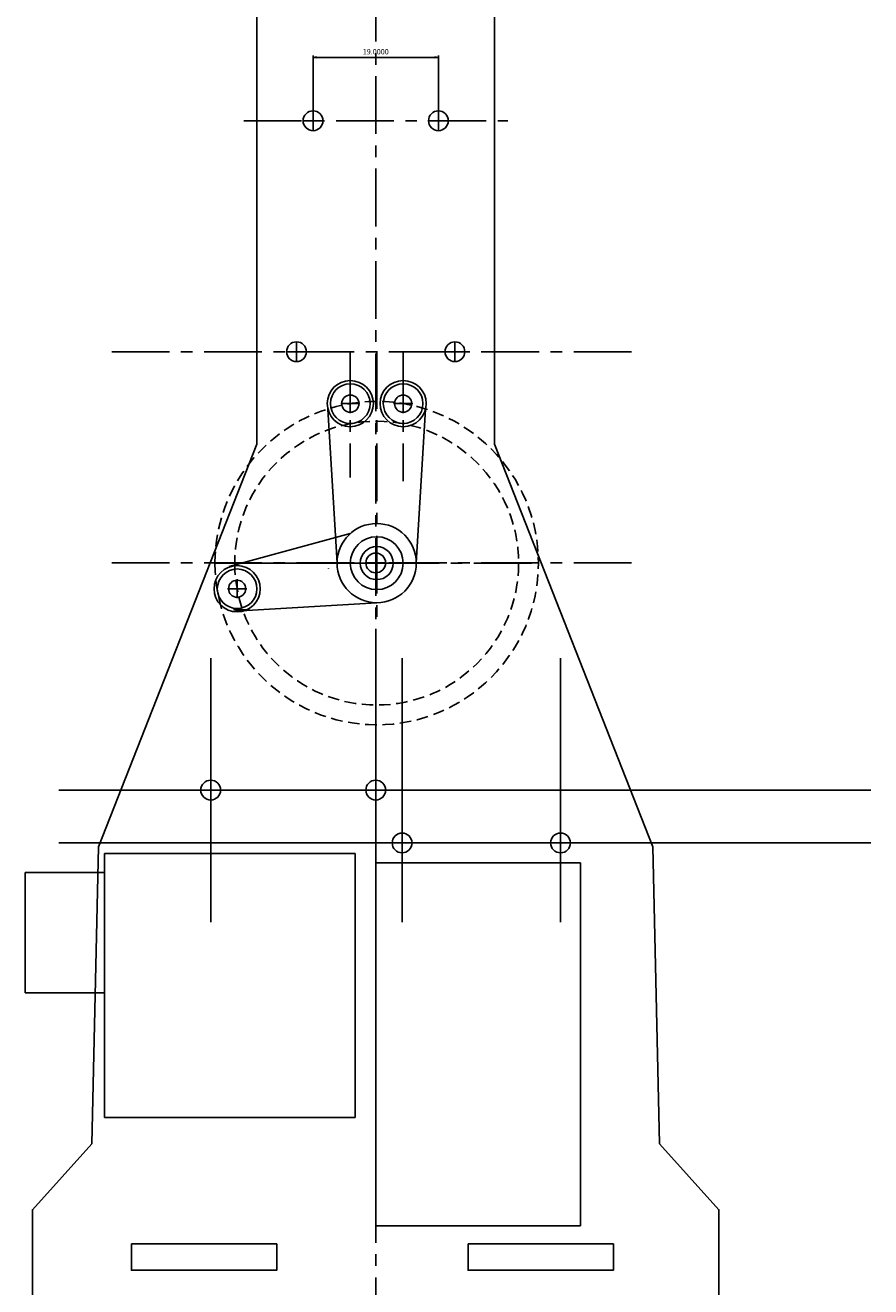
# Model space of a CAD drawing. Extents: x -626 to 1090, y -106 to 621.
# Drawn here: x -293 to -165, y 97 to 289 of the extents above; entities that cross this region are included whole.
import ezdxf

# ---------------------------------------------------------------- set-up
doc = ezdxf.new("R2010")
doc.units = 0
doc.header["$LTSCALE"] = 7
doc.header["$MEASUREMENT"] = 0
doc.linetypes.add('CENTER', pattern=[2, 1.25, -0.25, 0.25, -0.25])
doc.linetypes.add('HIDDEN', pattern=[0.375, 0.25, -0.125])
doc.layers.get('0').update_dxf_attribs({"linetype": 'CONTINUOUS'})
doc.layers.get('DEFPOINTS').update_dxf_attribs({"linetype": 'CONTINUOUS'})
doc.layers.add('230', color=7, linetype='CONTINUOUS')
doc.styles.get("Standard").update_dxf_attribs({"font": 'monotxt.shx', "bigfont": 'BIGFONT.shx'})
doc.dimstyles.get("Standard").update_dxf_attribs({"dimscale": 5, "dimtxt": 0.16, "dimasz": 0.11, "dimexe": 0.058, "dimexo": 0.0625, "dimgap": 0.09, "dimtad": 1, "dimdec": 4, "dimzin": 0, "dimtxsty": 'STANDARD', "dimblk": 'OPEN', "dimcen": 0.29, "dimclrd": 7, "dimclre": 7, "dimclrt": 7, "dimazin": 3, "dimtfac": 1, "dimtdec": 4, "dimtmove": 0, "dimatfit": 3, "dimtolj": 1, "dimtzin": 0})

# ---------------------------------------------------------------- blocks, each defined once
blk = doc.blocks.new('_OPEN')
at = {"color": 0, "linetype": 'BYBLOCK'}
for p, q in [((-1, 0.17), (0, 0)), ((-1, -0.17), (0, 0)), ((0, 0), (-1, 0))]:
    blk.add_line(p, q, dxfattribs=at)
blk = doc.blocks.new('*D17')
at = {"color": 7, "linetype": 'BYBLOCK'}
for p, q in [((-249.29, 274.49), (-249.29, 284.07)), ((-248.74, 283.78), (-230.84, 283.78)), ((-230.29, 274.49), (-230.29, 284.07))]:
    blk.add_line(p, q, dxfattribs=at)
at = {"layer": 'DEFPOINTS', "color": 0, "linetype": 'BYBLOCK'}
for p in [(-230.29, 283.78), (-249.29, 274.17), (-230.29, 274.17)]:
    blk.add_point(p, dxfattribs=at)
at = {"color": 7, "linetype": 'BYBLOCK', "xscale": 0.55, "yscale": 0.55, "zscale": 0.55, "rotation": 180}
blk.add_blockref('_OPEN', (-249.29, 283.78), dxfattribs=at)
at = {"color": 7, "linetype": 'BYBLOCK', "xscale": 0.55, "yscale": 0.55, "zscale": 0.55}
blk.add_blockref('_OPEN', (-230.29, 283.78), dxfattribs=at)
at = {"color": 7, "linetype": 'BYBLOCK', "insert": (-239.79, 284.63), "char_height": 0.8, "attachment_point": 5}
blk.add_mtext('\\A1;19.0000', dxfattribs=at)
blk = doc.blocks.new('A$C6F427783')
at = {"layer": 'DEFPOINTS', "linetype": 'CONTINUOUS'}
for p, q in [((18.89, 50), (18.89, 38)), ((18.89, 50), (37.11, 50)), ((37.11, 50), (37.11, 38)), ((0, 38), (0, 0)), ((0, 38), (40, 38)), ((40, 38), (40, 0)), ((0, 0), (40, 0))]:
    blk.add_line(p, q, dxfattribs=at)
blk = doc.blocks.new('A$C04CC734F')
at = {"layer": 'DEFPOINTS', "linetype": 'CENTER'}
for p, q in [((20.5, 56.64), (20.5, 36.9)), ((24.5, 56.64), (24.5, 14.8)), ((28.5, 56.64), (28.5, 37.48)), ((1.04, 24.5), (49, 24.5))]:
    blk.add_line(p, q, dxfattribs=at)
at = {"layer": 'DEFPOINTS', "color": 7, "linetype": 'CONTINUOUS'}
for p, q in [((20.5, 47.22), (20.5, 50.12)), ((28.5, 47.22), (28.5, 50.12)), ((19.05, 48.67), (21.95, 48.67)), ((29.95, 48.67), (27.05, 48.67)), ((24.5, 23.05), (24.5, 25.95)), ((24.5, 23.05), (24.5, 25.95)), ((24.5, 23.05), (24.5, 25.95)), ((24.5, 23.05), (24.5, 25.95)), ((23.05, 24.5), (25.95, 24.5)), ((23.05, 24.5), (25.95, 24.5)), ((23.05, 24.5), (25.95, 24.5)), ((23.05, 24.5), (25.95, 24.5)), ((45.65, 19.17), (45.65, 22.07)), ((44.2, 20.62), (47.1, 20.62))]:
    blk.add_line(p, q, dxfattribs=at)
at = {"layer": 'DEFPOINTS', "linetype": 'CONTINUOUS'}
for p, q in [((17.05, 48.4), (17, 48.4)), ((17.1, 47.85), (18.5, 24.5)), ((31.9, 47.85), (30.5, 24.5)), ((28.5, 28.97), (46.84, 23.99)), ((24.5, 24.5), (45.26, 24.5)), ((31.79, 23.71), (31.79, 23.66)), ((46.84, 23.99), (46.84, 23.99)), ((45.9, 17.22), (24.5, 18.5)), ((43.76, 17.41), (46.22, 17.41))]:
    blk.add_line(p, q, dxfattribs=at)
for centre, radius in [((20.5, 48.67), 3.5), ((20.5, 48.67), 3), ((28.5, 48.67), 3.5), ((28.5, 48.67), 3), ((20.5, 48.67), 1.3), ((28.5, 48.67), 1.3), ((24.5, 24.5), 6), ((24.5, 24.5), 4), ((24.5, 24.5), 2.5), ((45.65, 20.62), 3.5), ((45.65, 20.62), 3), ((45.65, 20.62), 1.3)]:
    blk.add_circle(centre, radius, dxfattribs=at)
at = {"layer": 'DEFPOINTS', "linetype": 'HIDDEN'}
for radius in [24.5, 21.5]:
    blk.add_circle((24.5, 24.5), radius, dxfattribs=at)

msp = doc.modelspace()

# ---------------------------------------------------------------- linework, layer by layer
at = {"layer": '230', "color": 7, "linetype": 'CENTER'}
for p, q in [((-239.79371, -105.82695), (-239.79371, 324.17305)), ((-259.79371, 274.17305), (-219.79371, 274.17305)), ((-279.79371, 239.17305), (-199.79371, 239.17305)), ((-279.79371, 207.17305), (-199.79371, 207.17305))]:
    msp.add_line(p, q, dxfattribs=at)
at = {"layer": '230', "color": 7}
for p, q in [((-249.29371, 272.72305), (-249.29371, 275.62305)), ((-230.29371, 272.72305), (-230.29371, 275.62305)), ((-250.74371, 274.17305), (-247.84371, 274.17305)), ((-253.24371, 239.17305), (-250.34371, 239.17305)), ((-251.79371, 237.72305), (-251.79371, 240.62305)), ((-229.24371, 239.17305), (-226.34371, 239.17305)), ((-239.79371, 205.72305), (-239.79371, 208.62305)), ((-241.24371, 207.17305), (-238.34371, 207.17305)), ((-239.79371, 197.17305), (-239.79371, 157.17305)), ((-264.79371, 192.75247), (-264.79371, 152.75247)), ((-235.79371, 192.75247), (-235.79371, 152.75247)), ((-211.79371, 192.75247), (-211.79371, 152.75247)), ((-264.79371, 171.30247), (-264.79371, 174.20247)), ((-239.79371, 171.30247), (-239.79371, 174.20247)), ((-287.79371, 172.75247), (-164.79371, 172.75247)), ((-266.24371, 172.75247), (-263.34371, 172.75247)), ((-241.24371, 172.75247), (-238.34371, 172.75247)), ((-287.79371, 164.75247), (-164.79371, 164.75247)), ((-237.24371, 164.75247), (-234.34371, 164.75247)), ((-235.79371, 163.30247), (-235.79371, 166.20247)), ((-213.24371, 164.75247), (-210.34371, 164.75247)), ((-211.79371, 163.30247), (-211.79371, 166.20247)), ((-239.79371, 161.75247), (-239.79371, 106.75247)), ((-239.79371, 161.75247), (-208.79371, 161.75247)), ((-208.79371, 161.75247), (-208.79371, 106.75247)), ((-208.79371, 106.75247), (-239.79371, 106.75247))]:
    msp.add_line(p, q, dxfattribs=at)
at = {"layer": '230', "color": 7, "linetype": 'CONTINUOUS'}
for p, q in [((-231.74371, 274.17305), (-228.84371, 274.17305)), ((-227.79371, 237.72305), (-227.79371, 240.62305))]:
    msp.add_line(p, q, dxfattribs=at)
for points in [[(-239.79371, 305.17305), (-257.79371, 293.17305), (-257.79371, 225.17305), (-281.79371, 164.17305)], [(-239.79371, 305.17305), (-221.79371, 293.17305), (-221.79371, 225.17305), (-197.79371, 164.17305)]]:
    msp.add_lwpolyline(points, dxfattribs=at)
at = {"layer": '230', "color": 7}
for points in [[(-257.79371, 225.17305), (-281.79371, 164.17305), (-282.79371, 119.17305), (-291.79371, 109.17305)], [(-221.79371, 225.17305), (-197.79371, 164.17305), (-196.79371, 119.17305), (-187.79371, 109.17305)], [(-291.79371, 109.17305), (-291.79371, 109.17305), (-291.79371, 27.17305), (-266.79371, 8.17305), (-258.79371, -5.82695), (-252.79371, -37.82695), (-239.79371, -39.82695), (-239.79371, -39.82695)], [(-187.79371, 109.17305), (-187.79371, 109.17305), (-187.79371, 27.17305), (-212.79371, 8.17305), (-220.79371, -5.82695), (-226.79371, -37.82695), (-239.79371, -39.82695), (-239.79371, -39.82695)]]:
    msp.add_lwpolyline(points, dxfattribs=at)
for points in [[(-276.79371, 103.99884), (-254.79371, 103.99884), (-254.79371, 99.99884), (-276.79371, 99.99884)], [(-225.79371, 103.99884), (-203.79371, 103.99884), (-203.79371, 99.99884), (-225.79371, 99.99884)]]:
    msp.add_lwpolyline(points, close=True, dxfattribs=at)
at = {"layer": '230', "color": 7, "linetype": 'CONTINUOUS'}
for centre in [(-249.29371, 274.17305), (-230.29371, 274.17305), (-251.79371, 239.17305), (-227.79371, 239.17305), (-239.79371, 207.17305)]:
    msp.add_circle(centre, 1.5, dxfattribs=at)
at = {"layer": '230', "color": 7}
for centre in [(-264.79371, 172.75247), (-239.79371, 172.75247), (-235.79371, 164.75247), (-211.79371, 164.75247)]:
    msp.add_circle(centre, 1.5, dxfattribs=at)

# ---------------------------------------------------------------- block references
at = {"layer": 'DEFPOINTS', "linetype": 'CONTINUOUS', "xscale": -1}
msp.add_blockref('A$C04CC734F', (-215.14236, 182.64347), dxfattribs=at)
at = {"layer": 'DEFPOINTS', "linetype": 'CENTER', "rotation": 90}
msp.add_blockref('A$C6F427783', (-242.89132, 123.1421), dxfattribs=at)

# ---------------------------------------------------------------- dimensions: what is measured, and where the dimension line sits
at = {"layer": '230', "color": 7}
dim = msp.add_linear_dim(base=(-230.29371, 283.77629), p1=(-249.29371, 274.17305), p2=(-230.29371, 274.17305), dimstyle='STANDARD', dxfattribs=at)
dim.commit()
dim.dimension.update_dxf_attribs({"geometry": '*D17', "text_midpoint": (-239.79371, 284.62629)})

doc.saveas('drawing.dxf')
